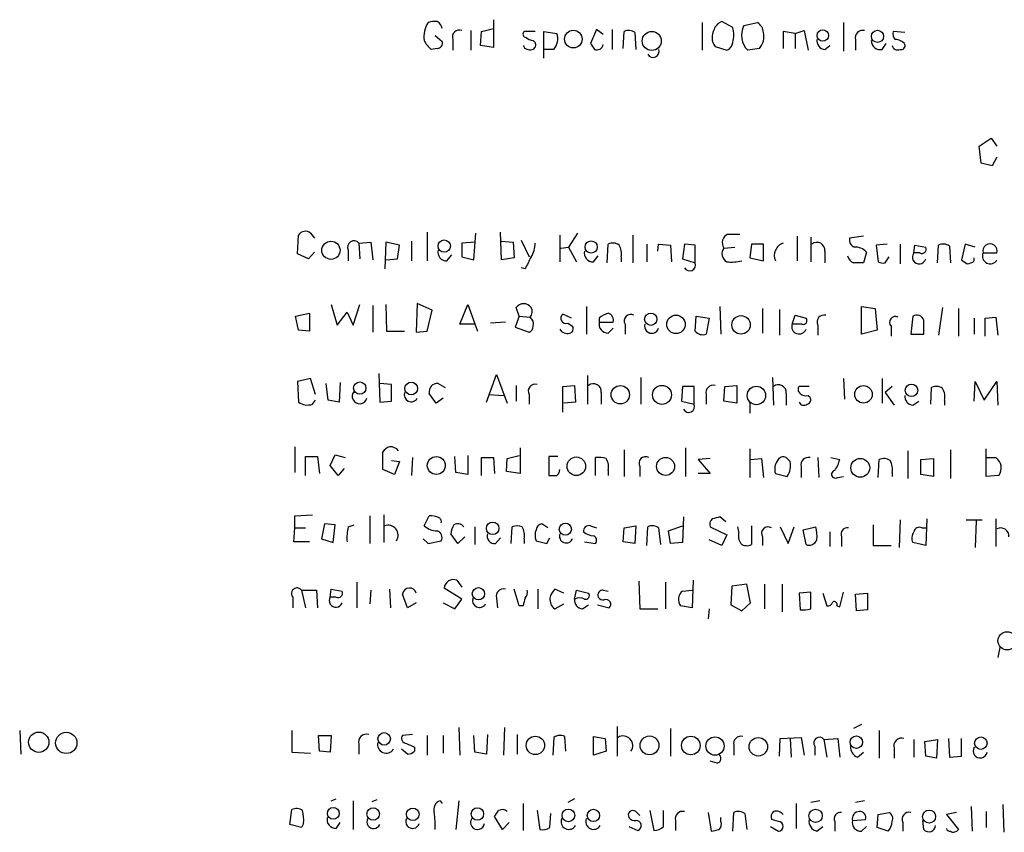
# Model space of a CAD drawing. Extents: x 0 to 1049, y 7 to 887.
# Drawn here: x 859 to 943, y 133 to 202 of the extents above; entities that cross this region are included whole.
import ezdxf

# ---------------------------------------------------------------- set-up
doc = ezdxf.new("R2010")
doc.units = 0
doc.header["$MEASUREMENT"] = 0
doc.layers.add('MAIN', color=5, linetype='CONTINUOUS')

msp = doc.modelspace()

# ---------------------------------------------------------------- linework, layer by layer
at = {"layer": 'MAIN'}
for p, q in [((899.16, 202.438), (899.16, 200.0673)), ((897.2127, 201.5066), (897.2127, 199.8133)), ((898.144, 201.422), (899.16, 201.676)), ((907.9653, 201.5913), (907.4573, 200.406)), ((908.558, 201.168), (907.9653, 201.5913)), ((909.32, 201.5913), (909.32, 199.898)), ((917.0247, 202.184), (917.0247, 199.8133)), ((919.6493, 201.7606), (918.718, 202.2686)), ((920.5807, 201.93), (921.766, 202.184)), ((924.9833, 201.2526), (925.7453, 201.5066)), ((925.7453, 201.5066), (926.084, 199.8133)), ((929.132, 202.184), (929.132, 199.7286)), ((894.1647, 201.0833), (894.7573, 200.5753)), ((895.6887, 200.7446), (895.6887, 199.8133)), ((898.0593, 200.2366), (898.144, 201.422)), ((902.716, 201.422), (901.7847, 201.422)), ((902.5467, 200.66), (902.716, 200.4906)), ((903.478, 199.136), (903.478, 201.422)), ((903.478, 201.422), (904.5787, 201.2526)), ((910.2513, 199.9826), (910.336, 201.422)), ((911.2673, 201.3373), (911.352, 199.898)), ((924.9833, 201.2526), (923.9673, 201.422)), ((923.9673, 201.422), (923.9673, 199.9826)), ((924.9833, 201.2526), (924.9833, 199.9826)), ((930.148, 200.7446), (930.148, 199.8133)), ((934.3813, 201.3373), (933.3653, 201.422)), ((894.334, 199.9826), (893.826, 199.898)), ((899.16, 200.0673), (898.0593, 200.2366)), ((904.3247, 199.898), (903.478, 199.898)), ((918.1253, 200.152), (919.1413, 199.8133)), ((921.9353, 199.9826), (920.9193, 199.8133)), ((927.5233, 199.898), (927.9467, 200.2366)), ((932.434, 199.898), (932.7727, 200.406)), ((940.7313, 191.6006), (941.7473, 192.278)), ((941.7473, 192.278), (942.2553, 191.6006)), ((940.9007, 190.1613), (940.7313, 191.6006)), ((942.2553, 190.6693), (941.832, 189.9073)), ((941.832, 189.9073), (940.9007, 190.1613)), ((882.396, 182.372), (882.4807, 183.9806)), ((883.4967, 184.15), (883.8353, 183.7266)), ((893.4873, 184.2346), (893.4873, 181.7793)), ((897.4667, 181.864), (897.636, 184.15)), ((899.8373, 181.864), (899.7527, 184.2346)), ((904.8327, 183.9806), (904.8327, 181.6946)), ((906.3567, 184.15), (905.5947, 182.9646)), ((911.098, 183.9806), (911.098, 181.61)), ((919.226, 184.0653), (920.242, 184.0653)), ((925.1527, 183.896), (925.1527, 181.7793)), ((926.338, 183.8113), (926.338, 181.6946)), ((930.8253, 183.896), (929.64, 183.7266)), ((887.6453, 183.3033), (888.6613, 183.388)), ((887.6453, 183.3033), (887.73, 181.9486)), ((888.6613, 183.388), (888.8307, 181.864)), ((889.9313, 183.388), (889.8467, 181.102)), ((891.1167, 183.134), (889.9313, 183.388)), ((890.9473, 181.9486), (891.1167, 183.134)), ((892.1327, 183.4726), (892.1327, 181.7793)), ((897.5513, 183.388), (896.4507, 183.3033)), ((896.4507, 183.3033), (896.4507, 182.118)), ((899.8373, 183.4726), (900.8533, 183.388)), ((900.8533, 183.388), (900.938, 182.0333)), ((901.5307, 183.5573), (902.208, 182.118)), ((904.9173, 182.88), (905.5947, 182.9646)), ((905.5947, 182.9646), (906.272, 181.6946)), ((908.8967, 181.61), (908.9813, 183.2186)), ((912.2833, 183.2186), (912.2833, 181.6946)), ((913.2147, 182.626), (913.2993, 183.2186)), ((913.2993, 183.2186), (914.3153, 183.134)), ((914.3153, 183.134), (914.4, 181.6946)), ((915.5007, 183.2186), (915.3313, 181.9486)), ((916.432, 183.134), (915.5007, 183.2186)), ((916.432, 181.61), (916.432, 183.134)), ((918.8873, 182.88), (919.8187, 182.9646)), ((921.258, 183.2186), (921.0887, 182.0333)), ((922.274, 183.2186), (921.258, 183.2186)), ((922.274, 181.7793), (922.274, 183.2186)), ((932.8573, 183.2186), (931.926, 183.134)), ((931.926, 183.134), (932.0953, 181.6946)), ((933.958, 183.2186), (933.958, 181.5253)), ((935.1433, 182.4566), (935.228, 183.134)), ((935.228, 183.134), (936.1593, 182.9646)), ((937.1753, 181.61), (937.26, 183.134)), ((938.1913, 183.0493), (938.276, 181.61)), ((939.546, 183.2186), (939.2073, 181.864)), ((940.3927, 182.9646), (939.546, 183.2186)), ((883.3273, 181.9486), (882.396, 182.372)), ((883.8353, 182.5413), (883.3273, 181.9486)), ((886.714, 182.7106), (886.714, 181.7793)), ((895.1807, 181.7793), (895.604, 182.2873)), ((896.4507, 182.118), (897.4667, 181.864)), ((907.7113, 181.6946), (908.1347, 182.2026)), ((910.082, 182.118), (910.082, 181.6946)), ((927.5233, 182.626), (927.5233, 181.61)), ((931.0793, 182.5413), (930.8253, 181.61)), ((932.688, 181.61), (933.0267, 182.118)), ((935.6513, 182.4566), (935.1433, 182.4566)), ((941.07, 182.4566), (942.2553, 182.4566)), ((889.9313, 181.864), (890.9473, 181.9486)), ((900.938, 182.0333), (899.8373, 181.864)), ((915.3313, 181.9486), (916.432, 181.61)), ((921.0887, 182.0333), (922.274, 181.7793)), ((940.308, 181.7793), (940.308, 182.0333)), ((901.8693, 181.102), (901.5307, 181.1866)), ((885.2747, 178.054), (885.7827, 176.276)), ((887.1373, 176.276), (887.73, 178.054)), ((888.8307, 177.9693), (888.8307, 175.6833)), ((889.9313, 178.054), (890.016, 175.768)), ((892.6407, 178.1386), (892.556, 175.6833)), ((893.9107, 177.546), (892.6407, 178.1386)), ((896.2813, 176.3606), (896.9587, 178.054)), ((896.9587, 178.054), (897.8053, 175.768)), ((907.1187, 177.8846), (907.1187, 175.514)), ((918.5487, 177.8846), (918.6333, 175.514)), ((930.656, 177.8846), (931.8413, 177.7153)), ((930.656, 175.514), (930.656, 177.8846)), ((882.2267, 177.038), (883.412, 177.292)), ((882.4807, 175.8526), (882.2267, 177.038)), ((883.412, 177.292), (883.412, 175.768)), ((885.7827, 176.276), (886.6293, 177.3766)), ((886.6293, 177.3766), (887.1373, 176.276)), ((893.4873, 175.768), (893.9107, 177.546)), ((901.3613, 177.038), (901.0227, 176.1066)), ((901.3613, 177.038), (901.1073, 177.8)), ((901.3613, 177.038), (902.2927, 176.9533)), ((905.8487, 176.8686), (905.0867, 177.2073)), ((916.432, 175.768), (916.5167, 177.038)), ((916.5167, 177.038), (917.6173, 176.8686)), ((922.1893, 177.7153), (922.1893, 175.5986)), ((923.6287, 177.6306), (923.6287, 175.4293)), ((924.7293, 176.3606), (924.9833, 177.1226)), ((924.9833, 177.1226), (925.9147, 176.8686)), ((931.8413, 177.7153), (932.0107, 175.8526)), ((935.0587, 177.038), (934.8893, 175.514)), ((937.5987, 177.8), (937.26, 175.4293)), ((938.9533, 177.7153), (938.9533, 175.3446)), ((897.5513, 176.3606), (896.2813, 176.3606)), ((900.176, 176.53), (898.906, 176.4453)), ((905.51, 176.4453), (905.9333, 176.1913)), ((908.2193, 176.8686), (908.2193, 176.53)), ((908.2193, 176.53), (909.4047, 176.53)), ((910.4207, 176.3606), (910.4207, 175.514)), ((917.6173, 176.8686), (917.3633, 175.514)), ((925.576, 176.3606), (924.7293, 176.3606)), ((926.9307, 176.276), (926.9307, 175.4293)), ((933.196, 176.1913), (933.196, 175.3446)), ((940.308, 176.8686), (940.308, 175.514)), ((941.2393, 176.8686), (942.1707, 176.9533)), ((941.2393, 175.3446), (941.2393, 176.8686)), ((942.1707, 176.9533), (942.34, 175.4293)), ((883.412, 175.768), (882.4807, 175.8526)), ((890.016, 175.768), (891.54, 175.768)), ((892.556, 175.6833), (893.4873, 175.768)), ((901.0227, 176.1066), (902.208, 175.6833)), ((908.9813, 175.5986), (909.4047, 176.022)), ((932.0107, 175.8526), (930.656, 175.514)), ((934.8893, 175.514), (935.99, 175.514)), ((889.3387, 172.1273), (889.4233, 169.672)), ((898.5673, 169.672), (899.414, 172.0426)), ((899.414, 172.0426), (900.3453, 169.5873)), ((907.2033, 171.958), (907.2033, 169.5026)), ((883.4967, 171.704), (882.396, 171.45)), ((882.396, 171.45), (882.4807, 169.672)), ((883.92, 170.3493), (883.4967, 171.704)), ((885.0207, 169.8413), (884.8513, 171.2806)), ((886.0367, 171.3653), (885.952, 169.672)), ((890.4393, 171.196), (889.4233, 171.2806)), ((890.4393, 169.7566), (890.4393, 171.196)), ((894.4187, 171.2806), (895.0113, 170.942)), ((901.1073, 171.1113), (901.1073, 169.7566)), ((905.0867, 171.0266), (906.1027, 171.1113)), ((906.1027, 171.1113), (906.1873, 169.672)), ((911.7753, 171.7886), (911.7753, 169.5026)), ((918.972, 171.0266), (919.988, 171.1113)), ((919.988, 171.1113), (919.988, 169.5873)), ((923.036, 171.7886), (923.1207, 169.418)), ((929.132, 171.704), (929.2167, 169.926)), ((932.434, 171.704), (932.434, 169.5873)), ((940.308, 169.7566), (940.3927, 171.45)), ((940.3927, 171.45), (941.1547, 169.8413)), ((941.1547, 169.8413), (942.2553, 171.45)), ((942.2553, 171.45), (942.34, 169.418)), ((894.2493, 169.5873), (893.6567, 170.434)), ((898.7367, 170.3493), (900.0067, 170.2646)), ((902.208, 170.3493), (902.208, 169.5026)), ((905.0867, 168.8253), (905.0867, 171.0266)), ((908.3887, 170.5186), (908.3887, 169.5026)), ((915.3313, 171.0266), (915.2467, 169.7566)), ((916.3473, 171.0266), (915.3313, 171.0266)), ((916.3473, 169.5026), (916.3473, 171.0266)), ((917.3633, 170.3493), (917.3633, 169.5026)), ((918.8873, 169.7566), (918.972, 171.0266)), ((924.2213, 170.434), (924.2213, 169.418)), ((926.1687, 171.0266), (925.322, 171.0266)), ((926.084, 170.2646), (926.2533, 170.0953)), ((933.2807, 171.0266), (932.688, 170.5186)), ((932.688, 170.5186), (933.45, 169.418)), ((936.5827, 169.5026), (936.6673, 170.942)), ((883.666, 169.5026), (883.92, 169.8413)), ((885.952, 169.672), (885.0207, 169.8413)), ((889.4233, 169.672), (890.4393, 169.7566)), ((894.842, 170.0106), (894.2493, 169.5873)), ((906.1873, 169.672), (905.1713, 169.5873)), ((915.2467, 169.7566), (916.3473, 169.5026)), ((919.988, 169.5873), (918.8873, 169.7566)), ((921.0887, 169.672), (921.0887, 168.7406)), ((935.0587, 169.418), (935.5667, 169.7566)), ((937.768, 169.8413), (937.768, 169.418)), ((882.142, 165.862), (882.142, 163.6606)), ((889.6773, 163.9146), (889.6773, 165.4386)), ((901.446, 165.7773), (901.446, 163.576)), ((910.336, 165.608), (910.336, 163.322)), ((915.5853, 165.7773), (915.5853, 163.322)), ((921.0887, 165.6926), (921.0887, 163.2373)), ((934.6353, 165.5233), (934.6353, 163.1526)), ((938.276, 165.608), (938.276, 163.1526)), ((941.324, 163.322), (941.324, 165.6926)), ((883.0733, 163.4066), (883.0733, 165.0153)), ((883.0733, 165.0153), (884.0893, 165.0153)), ((884.0893, 165.0153), (884.2587, 163.576)), ((885.19, 164.2533), (885.6133, 165.1846)), ((885.6133, 165.1846), (886.46, 164.9306)), ((890.4393, 164.6766), (891.1167, 164.592)), ((891.1167, 164.592), (890.6933, 163.4913)), ((892.2173, 164.9306), (892.1327, 163.4066)), ((895.9427, 163.6606), (895.858, 165.0153)), ((896.9587, 165.1), (896.9587, 163.4913)), ((898.144, 163.4066), (898.144, 164.9306)), ((898.144, 164.9306), (899.16, 164.9306)), ((899.16, 164.9306), (899.2447, 163.576)), ((900.2607, 163.7453), (900.3453, 164.846)), ((900.3453, 164.846), (901.3613, 165.1)), ((904.6633, 165.0153), (903.9013, 165.0153)), ((903.9013, 165.0153), (903.9013, 163.4066)), ((907.8807, 163.4066), (907.8807, 164.9306)), ((917.702, 164.846), (916.686, 164.7613)), ((916.686, 164.7613), (917.702, 163.576)), ((921.1733, 164.7613), (922.1047, 164.846)), ((922.1047, 164.846), (922.274, 163.2373)), ((924.56, 164.592), (924.2213, 164.9306)), ((926.9307, 164.9306), (927.0153, 163.2373)), ((928.0313, 164.9306), (928.7933, 164.7613)), ((932.0953, 163.2373), (932.18, 164.7613)), ((935.736, 164.7613), (936.8367, 164.846)), ((935.736, 163.4913), (935.736, 164.7613)), ((936.8367, 164.846), (936.8367, 163.322)), ((941.324, 164.9306), (942.1707, 164.9306)), ((885.8673, 163.4066), (885.19, 164.2533)), ((886.3753, 163.9993), (885.8673, 163.4066)), ((890.6933, 163.4913), (889.6773, 163.9146)), ((896.9587, 163.4913), (895.9427, 163.6606)), ((901.446, 163.576), (900.2607, 163.7453)), ((908.9813, 163.83), (908.9813, 163.4066)), ((911.6907, 164.1686), (911.6907, 163.322)), ((917.702, 163.576), (916.686, 163.576)), ((923.29, 163.576), (924.306, 163.322)), ((925.4913, 164.1686), (925.4913, 163.2373)), ((933.2807, 163.6606), (933.2807, 163.322)), ((928.624, 163.2373), (929.132, 163.322)), ((936.8367, 163.322), (935.736, 163.4913)), ((942.4247, 163.4066), (941.324, 163.322)), ((882.142, 159.9353), (883.666, 160.02)), ((882.142, 158.9193), (882.142, 159.9353)), ((888.5767, 159.9353), (888.5767, 157.5646)), ((889.762, 160.02), (889.762, 157.6493)), ((893.2333, 159.0886), (893.6567, 159.9353)), ((915.416, 159.8506), (915.3313, 157.6493)), ((919.0567, 159.4273), (918.5487, 159.8506)), ((933.958, 159.5966), (933.8733, 157.226)), ((936.244, 159.6813), (936.1593, 157.3953)), ((939.6307, 159.5966), (940.9853, 159.5966)), ((940.4773, 159.512), (940.3927, 157.226)), ((942.1707, 159.6813), (942.1707, 157.3106)), ((882.0573, 157.734), (882.142, 158.9193)), ((882.142, 158.9193), (883.0733, 158.9193)), ((884.682, 159.258), (884.428, 157.988)), ((885.6133, 159.1733), (884.682, 159.258)), ((885.444, 157.6493), (885.6133, 159.1733)), ((886.714, 159.004), (887.222, 159.1733)), ((897.5513, 159.004), (897.5513, 157.48)), ((900.684, 157.5646), (900.7687, 159.004)), ((903.8167, 158.9193), (903.3087, 159.258)), ((907.4573, 159.0886), (907.9653, 158.9193)), ((910.2513, 157.734), (910.336, 158.9193)), ((910.336, 158.9193), (911.352, 159.0886)), ((911.352, 159.0886), (911.2673, 157.5646)), ((912.2833, 157.3953), (912.368, 159.004)), ((913.2993, 158.9193), (913.4687, 157.48)), ((914.146, 158.6653), (915.3313, 159.0886)), ((914.3153, 157.5646), (914.146, 158.6653)), ((917.702, 159.004), (919.1413, 158.3266)), ((920.1573, 158.5806), (920.0727, 159.004)), ((921.258, 159.0886), (921.258, 157.48)), ((923.7133, 159.004), (924.3907, 157.5646)), ((924.3907, 157.5646), (924.8987, 159.004)), ((925.6607, 158.75), (926.7613, 159.004)), ((925.9147, 157.48), (925.6607, 158.75)), ((927.9467, 158.5806), (927.9467, 157.3106)), ((931.672, 159.1733), (931.672, 157.3953)), ((935.8207, 158.9193), (936.1593, 158.9193)), ((883.412, 157.734), (882.0573, 157.734)), ((884.428, 157.988), (885.444, 157.6493)), ((893.1487, 157.988), (893.572, 157.5646)), ((893.572, 157.5646), (894.6727, 157.8186)), ((896.112, 157.5646), (895.5193, 158.4113)), ((896.7047, 158.1573), (896.112, 157.5646)), ((899.3293, 157.5646), (899.7527, 158.0726)), ((901.7847, 157.988), (901.7847, 157.5646)), ((902.8007, 157.8186), (903.732, 157.5646)), ((903.732, 157.5646), (903.986, 158.0726)), ((906.9493, 157.734), (907.8807, 157.5646)), ((911.2673, 157.5646), (910.2513, 157.734)), ((915.3313, 157.6493), (914.3153, 157.5646)), ((918.718, 157.3953), (917.6173, 157.9033)), ((919.1413, 158.3266), (918.718, 157.3953)), ((922.1893, 158.1573), (922.1893, 157.3953)), ((928.9627, 158.1573), (928.9627, 157.3106)), ((936.1593, 157.3953), (935.0587, 157.6493)), ((931.672, 157.3953), (933.196, 157.3953)), ((887.476, 154.2626), (887.476, 152.0613)), ((896.0273, 154.432), (896.4507, 153.8393)), ((911.606, 154.3473), (911.6907, 151.9766)), ((913.892, 154.2626), (913.892, 151.9766)), ((916.2627, 154.432), (916.178, 152.0613)), ((882.7347, 153.5853), (883.0733, 152.0613)), ((882.7347, 153.5853), (884.0047, 153.5853)), ((884.0047, 153.5853), (884.0893, 152.0613)), ((885.19, 152.9926), (885.2747, 153.67)), ((885.2747, 153.67), (886.206, 153.5006)), ((888.6613, 153.5853), (888.5767, 152.4)), ((890.27, 153.67), (890.3547, 152.0613)), ((896.4507, 152.8233), (894.9267, 153.7546)), ((901.3613, 152.2306), (900.938, 153.67)), ((902.97, 153.67), (902.97, 151.9766)), ((905.1713, 153.3313), (904.4093, 153.67)), ((906.1027, 152.8233), (906.272, 153.5853)), ((906.272, 153.5853), (907.288, 153.3313)), ((908.558, 153.5853), (908.9813, 153.5006)), ((915.3313, 153.5006), (916.178, 153.5853)), ((919.5647, 153.924), (919.48, 152.3153)), ((920.8347, 154.0933), (919.5647, 153.924)), ((921.1733, 152.4846), (920.8347, 154.0933)), ((922.3587, 154.0933), (922.3587, 151.9766)), ((923.8827, 154.0933), (923.8827, 151.7226)), ((926.338, 153.416), (925.322, 153.3313)), ((926.338, 151.9766), (926.338, 153.416)), ((928.7933, 152.146), (929.132, 153.416)), ((881.9727, 152.9926), (881.9727, 152.0613)), ((885.698, 152.9926), (885.19, 152.9926)), ((891.794, 152.0613), (891.3707, 153.2466)), ((895.858, 151.9766), (896.4507, 152.8233)), ((899.414, 152.908), (899.4987, 152.0613)), ((925.322, 153.3313), (925.4067, 151.892)), ((927.354, 153.3313), (927.6927, 152.2306)), ((930.148, 153.2466), (931.164, 153.3313)), ((930.2327, 151.8073), (930.148, 153.2466)), ((931.164, 153.3313), (931.164, 151.892)), ((892.556, 152.4846), (891.794, 152.0613)), ((894.842, 152.4846), (895.858, 151.9766)), ((901.7, 152.2306), (901.3613, 152.2306)), ((904.4093, 151.9766), (905.1713, 152.4)), ((906.78, 151.9766), (907.288, 152.3153)), ((908.05, 152.3153), (909.066, 152.0613)), ((911.6907, 151.9766), (913.2147, 151.9766)), ((916.178, 152.0613), (915.162, 152.2306)), ((917.6173, 151.9766), (917.5327, 151.13)), ((919.48, 152.3153), (920.4113, 151.8073)), ((920.4113, 151.8073), (921.1733, 152.4846)), ((928.5393, 152.2306), (928.7933, 152.146)), ((931.164, 151.892), (930.2327, 151.8073)), ((942.5093, 148.6746), (942.34, 147.828)), ((896.1967, 141.8166), (896.2813, 139.446)), ((900.0913, 141.8166), (900.0067, 139.446)), ((909.7433, 141.9013), (909.7433, 139.3613)), ((914.3153, 141.732), (914.3153, 139.3613)), ((930.656, 142.0706), (929.9787, 141.732)), ((858.6047, 141.5626), (858.6893, 139.5306)), ((881.888, 141.5626), (881.888, 139.7)), ((884.2587, 139.7846), (884.174, 141.1393)), ((884.174, 141.1393), (885.2747, 141.1393)), ((885.2747, 141.1393), (885.19, 139.7)), ((892.2173, 141.224), (891.3707, 141.1393)), ((893.4873, 141.1393), (893.4873, 139.446)), ((894.842, 141.1393), (894.842, 139.6153)), ((897.5513, 139.7), (897.4667, 141.1393)), ((898.652, 141.224), (898.5673, 139.5306)), ((901.192, 141.224), (901.192, 139.5306)), ((904.3247, 140.97), (904.24, 139.446)), ((905.3407, 139.7846), (905.256, 141.0546)), ((907.7113, 141.0546), (908.7273, 140.8853)), ((907.7113, 139.446), (907.7113, 141.0546)), ((908.7273, 140.8853), (908.812, 139.7846)), ((923.6287, 139.3613), (923.7133, 140.8853)), ((923.7133, 140.8853), (925.4913, 140.97)), ((924.56, 140.8853), (924.6447, 139.2766)), ((925.4913, 140.97), (925.7453, 139.446)), ((927.4387, 140.8006), (928.624, 140.8853)), ((927.4387, 140.8006), (927.6927, 139.2766)), ((928.624, 140.8853), (928.7933, 139.2766)), ((932.18, 141.5626), (932.18, 139.192)), ((935.1433, 140.8006), (935.1433, 139.2766)), ((936.0747, 140.6313), (937.1753, 140.8006)), ((937.1753, 140.8006), (937.0907, 139.192)), ((938.1067, 140.8853), (938.1913, 139.2766)), ((939.2073, 139.3613), (939.2073, 140.8853)), ((887.6453, 140.3773), (887.6453, 139.5306)), ((891.794, 139.5306), (891.286, 139.954)), ((892.3867, 140.1233), (892.3867, 139.7846)), ((919.734, 140.2926), (919.734, 139.446)), ((926.6767, 140.208), (926.6767, 139.446)), ((933.45, 140.0386), (933.45, 139.192)), ((936.1593, 139.3613), (936.0747, 140.6313)), ((881.888, 139.7), (883.4967, 139.6153)), ((885.19, 139.7), (884.2587, 139.7846)), ((898.5673, 139.5306), (897.5513, 139.7)), ((908.812, 139.7846), (907.7113, 139.446)), ((930.3173, 139.2766), (930.8253, 139.7)), ((937.0907, 139.192), (936.1593, 139.3613)), ((938.1913, 139.2766), (939.2073, 139.3613)), ((918.2947, 138.7686), (917.702, 138.938)), ((885.2747, 135.5513), (885.698, 135.7206)), ((906.1027, 135.7206), (905.51, 135.382)), ((887.1373, 135.5513), (887.1373, 133.096)), ((889.1693, 135.636), (888.746, 135.4666)), ((894.588, 135.5513), (894.7573, 135.2973)), ((896.1967, 135.5513), (895.9427, 133.096)), ((901.7, 135.2973), (901.7, 133.0113)), ((925.068, 135.2973), (925.068, 133.1806)), ((927.1, 135.5513), (926.338, 135.382)), ((930.91, 135.5513), (930.148, 135.382)), ((940.054, 135.0433), (940.1387, 132.9266)), ((942.7633, 135.2126), (942.848, 132.842)), ((881.7187, 133.5193), (881.888, 134.7893)), ((899.922, 133.096), (899.2447, 134.1966)), ((902.8853, 134.7046), (903.1393, 133.096)), ((903.986, 133.2653), (904.0707, 134.4506)), ((911.352, 134.62), (911.6907, 134.2813)), ((912.5373, 134.7046), (912.876, 133.0113)), ((913.7227, 133.35), (913.7227, 134.7046)), ((917.5327, 134.5353), (917.7867, 132.9266)), ((918.6333, 133.7733), (918.6333, 134.112)), ((919.6493, 132.9266), (919.734, 134.5353)), ((920.6653, 134.4506), (920.8347, 133.096)), ((932.0107, 133.2653), (932.0953, 134.366)), ((932.0953, 134.366), (933.0267, 134.5353)), ((938.784, 134.5353), (937.9373, 134.366)), ((937.9373, 134.366), (938.9533, 133.096)), ((941.324, 134.62), (941.324, 133.2653)), ((882.7347, 133.2653), (881.7187, 133.5193)), ((882.904, 133.604), (882.7347, 133.2653)), ((885.698, 133.1806), (886.0367, 133.6886)), ((900.5147, 133.6886), (899.922, 133.096)), ((910.7593, 133.35), (911.5213, 133.0113)), ((914.7387, 133.858), (914.7387, 133.0113)), ((922.8667, 133.35), (923.544, 132.9266)), ((923.544, 133.7733), (922.9513, 133.9426)), ((926.846, 132.9266), (927.354, 133.35)), ((928.37, 133.7733), (928.37, 132.9266)), ((929.894, 133.858), (930.9947, 133.9426)), ((930.656, 132.9266), (931.0793, 133.35)), ((932.942, 132.9266), (932.0107, 133.2653)), ((934.212, 133.6886), (934.212, 132.9266)), ((935.99, 133.096), (935.9053, 133.858))]:
    msp.add_line(p, q, dxfattribs=at)
for centre, radius in [((905.9949, 200.7727), 0.7562), ((927.3459, 201.0834), 0.4899), ((932.0292, 201.009), 0.5215), ((912.7072, 200.6145), 0.8141), ((885.2444, 182.689), 0.7793), ((894.942, 183.0497), 0.5306), ((907.5208, 182.9695), 0.526), ((912.6247, 176.7858), 0.5283), ((914.7815, 176.3452), 0.7919), ((920.351, 176.3029), 0.7902), ((887.7117, 170.8911), 0.5233), ((892.1148, 170.8514), 0.544), ((910.0169, 170.3164), 0.7867), ((913.5827, 170.3071), 0.8119), ((930.8283, 170.3528), 0.7485), ((934.9431, 170.6966), 0.5369), ((921.6663, 170.2526), 0.7895), ((894.2659, 164.2583), 0.7706), ((906.2514, 164.1915), 0.7942), ((913.8872, 164.1754), 0.7716), ((930.5556, 164.0586), 0.8057), ((899.0888, 158.8697), 0.5361), ((905.314, 158.7977), 0.5189), ((897.8736, 153.2739), 0.5274), ((943.1261, 149.2441), 0.782), ((860.2346, 140.5564), 0.8687), ((862.5908, 140.5024), 0.9108), ((889.8043, 140.8448), 0.5396), ((902.7459, 140.2871), 0.7889), ((912.5162, 140.2877), 0.8045), ((916.0537, 140.2759), 0.793), ((918.1201, 140.2308), 0.7835), ((921.8305, 140.1682), 0.7914), ((930.22, 140.565), 0.5317), ((940.8705, 140.4787), 0.5338), ((885.4478, 134.4634), 0.5065), ((888.8565, 134.4131), 0.5359), ((892.2549, 134.3825), 0.5411), ((897.7841, 134.4147), 0.5311), ((905.5733, 134.2944), 0.544), ((907.7113, 134.284), 0.5295), ((926.7355, 134.2546), 0.5722), ((936.4461, 134.1931), 0.5578)]:
    msp.add_circle(centre, radius, dxfattribs=at)
for centre, radius, start, end in [((894.1222, 200.7022), 1.5806, 82.299482, 110.370222), ((895.3077, 200.9986), 2.1019, 145.668795, 189.270515), ((894.1147, 201.6644), 0.6428, 1.034172, 70.051164), ((896.2249, 200.9704), 0.5818, 67.16348, 202.83652), ((910.7319, 200.6124), 0.9012, 53.550995, 116.058953), ((919.1624, 200.9351), 1.2995, 149.672157, 217.055954), ((919.0144, 201.2949), 1.0178, 106.930557, 163.069443), ((917.4075, 201.1256), 2.33, 344.184986, 15.815014), ((922.2997, 201.1196), 1.9005, 154.759081, 223.420166), ((921.173, 201.2525), 1.1042, 4.404277, 57.518859), ((930.766, 200.8886), 0.6346, 76.883564, 193.116436), ((895.0545, 201.465), 1.9912, 203.846208, 231.904188), ((901.96, 201.1982), 0.2843, 128.071195, 268.790557), ((902.6054, 201.6155), 0.9573, 227.120783, 266.484521), ((903.336, 200.7845), 1.3279, 318.119583, 20.640379), ((920.7503, 200.9986), 1.5609, 319.390743, 12.532391), ((927.5726, 200.6316), 0.7353, 171.160239, 266.155342), ((932.2578, 200.6328), 0.7556, 177.937, 283.484526), ((934.1279, 201.2528), 0.7811, 167.490286, 220.586974), ((933.549, 199.715), 1.0297, 36.071964, 90.795724), ((894.3678, 200.406), 0.4247, 265.43576, 23.492649), ((902.2503, 200.4484), 0.5897, 201.050766, 291.038209), ((902.3915, 200.2789), 0.3874, 280.48609, 33.119959), ((1034.615, 284.8192), 152.6259, 213.578058, 213.807262), ((908.0077, 200.4144), 0.5581, 247.708651, 350.397599), ((912.8198, 199.7169), 0.5126, 208.204626, 20.690803), ((918.8392, 200.5691), 0.8139, 291.787031, 354.465227), ((933.7464, 200.3213), 0.4732, 190.308095, 296.559637), ((934.0569, 200.2224), 0.3391, 253.045081, 16.954919), ((883.0564, 183.659), 0.6594, 48.116108, 150.811214), ((919.5308, 183.3372), 0.7894, 112.715347, 215.393395), ((887.2197, 182.944), 0.557, 40.171724, 204.775141), ((900.8682, 183.1903), 1.8513, 324.604076, 3.499497), ((909.3773, 182.4092), 0.9011, 53.547217, 116.070252), ((908.7276, 182.4144), 1.3865, 347.655866, 31.266381), ((924.3215, 182.2334), 1.127, 108.317589, 203.760662), ((926.846, 182.6865), 0.6799, 354.895587, 128.503202), ((930.2508, 183.5673), 0.6312, 165.382563, 252.71908), ((930.1012, 181.6245), 1.3406, 43.147128, 91.619977), ((935.8206, 182.7953), 0.3787, 243.441716, 26.558284), ((937.6559, 182.3244), 0.9012, 53.550995, 116.058953), ((941.6627, 182.6189), 0.6144, 344.683541, 195.313996), ((895.1536, 182.5345), 0.7557, 166.524615, 272.055151), ((1156.1431, 54.6001), 284.0033, 153.320366, 153.549531), ((907.6844, 182.45), 0.7559, 166.535519, 272.039457), ((919.4994, 182.3912), 0.7833, 141.390454, 242.793739), ((930.3499, 182.4422), 0.9112, 195.24409, 245.960901), ((935.5987, 182.0975), 0.58, 141.742894, 345.125213), ((941.6768, 182.1885), 0.6634, 156.162913, 330.710475), ((915.9503, 181.4336), 0.513, 208.783391, 20.112884), ((919.48, 186.1798), 4.498, 265.681504, 281.949474), ((930.402, -30.0398), 211.6502, 89.885408, 90.114592), ((932.5185, 182.5412), 0.9465, 243.440363, 280.316217), ((1024.1285, 308.683), 152.6259, 236.192738, 236.421942), ((939.656, 182.4822), 0.9587, 273.546139, 312.848561), ((901.7423, 177.3059), 0.8046, 37.88685, 142.11315), ((901.7531, 177.4348), 0.7232, 318.256585, 30.330575), ((905.3585, 176.8597), 0.4412, 128.023034, 290.081846), ((909.3865, 175.6654), 1.6763, 103.988163, 134.129898), ((908.794, 176.6893), 0.6311, 345.380272, 72.736416), ((910.8984, 176.6449), 0.5559, 59.241287, 210.758713), ((927.4496, 176.5551), 0.5892, 74.404575, 208.274411), ((933.5468, 176.53), 0.4875, 60.253661, 223.994623), ((935.3974, 176.5194), 0.6193, 16.887107, 123.148734), ((902.0979, 176.1236), 0.4539, 284.039305, 8.578205), ((901.9116, 176.4029), 0.6694, 341.573171, 55.301057), ((905.6087, 175.9796), 0.3875, 280.497939, 33.11188), ((908.9544, 176.354), 0.7559, 166.535519, 272.039457), ((912.7067, 176.1913), 0.6116, 164.057178, 344.057178), ((925.322, 176.149), 0.6293, 160.352912, 340.344339), ((925.6819, 176.6569), 0.3147, 250.332702, 42.282263), ((639.64, 176.1067), 296.3506, 359.885409, 0.114572), ((905.4677, 176.2972), 0.7299, 209.543335, 286.851114), ((917.0669, 176.2615), 0.8041, 217.857486, 291.629402), ((894.358, 170.569), 0.7142, 85.124431, 190.896132), ((902.7269, 170.6284), 0.5893, 74.407189, 208.274411), ((907.7114, 170.5791), 0.6801, 354.895587, 128.50455), ((917.9814, 170.4932), 0.6346, 76.894405, 193.105595), ((923.544, 170.4945), 0.6799, 354.895587, 128.503202), ((887.707, 170.1855), 0.6401, 139.256966, 344.141906), ((892.1188, 170.3263), 0.61, 161.621494, 328.83004), ((925.6335, 170.7688), 0.4043, 140.388559, 235.885527), ((925.8724, 170.8575), 0.6295, 222.282873, 289.640967), ((935.108, 170.1518), 0.7354, 171.176833, 266.156387), ((937.0632, 170.1322), 0.9014, 53.553434, 116.053368), ((936.4136, 170.1377), 1.3865, 347.655866, 31.266381), ((883.2427, 170.7726), 1.3386, 235.303222, 288.433595), ((915.8678, 169.3214), 0.5126, 208.184924, 20.70126), ((925.7295, 169.8625), 0.4498, 205.055368, 306.85716), ((925.9287, 169.8836), 0.3875, 280.497939, 33.11188), ((890.6087, 164.7613), 1.1516, 107.103826, 143.975919), ((890.297, 164.8962), 0.9662, 40.47072, 91.601349), ((908.1771, 163.0247), 1.9288, 70.78159, 98.839662), ((907.6269, 164.1264), 1.3865, 347.655866, 31.266381), ((912.1684, 164.4529), 0.5559, 59.241287, 210.758713), ((924.4758, 163.9569), 1.2455, 144.70083, 197.80794), ((923.9673, 164.4225), 0.5681, 63.43946, 153.425927), ((922.8101, 164.2816), 1.7772, 327.320367, 10.058591), ((926.1094, 164.3125), 0.6346, 76.894405, 193.105595), ((926.4877, 165.2474), 2.3563, 323.019707, 348.094435), ((932.5759, 163.9524), 0.9006, 53.524537, 116.078517), ((931.9255, 163.9568), 1.3872, 347.671, 31.258436), ((941.5356, 164.0416), 1.0926, 324.46537, 54.458055), ((904.2818, 163.8725), 0.5525, 302.507782, 4.370073), ((928.4312, 163.5054), 0.3303, 100.677194, 305.721221), ((904.24, 332.7565), 169.3502, 269.885409, 270.114592), ((893.8259, 158.5798), 1.366, 60.270726, 97.115132), ((894.3764, 159.4696), 0.3224, 336.799076, 66.82241), ((918.2945, 159.2157), 0.6292, 132.268789, 199.661787), ((960.5364, -9.5898), 174.5652, 103.917664, 104.146839), ((891.1145, 158.0727), 4.498, 168.050526, 184.318496), ((890.143, 158.2842), 0.8572, 327.099709, 110.221228), ((894.3595, 160.3742), 1.7091, 228.781277, 269.145103), ((894.1858, 158.1149), 0.57, 328.677654, 74.930019), ((897.0439, 158.3264), 1.527, 146.315136, 176.812677), ((896.1035, 158.6229), 0.6419, 36.421795, 120.960695), ((901.192, 158.0299), 1.0621, 66.512404, 113.487596), ((900.4295, 158.2842), 1.3872, 347.671, 31.258436), ((904.0278, 158.2843), 1.3125, 159.217612, 200.782388), ((903.3935, 158.6653), 0.5987, 98.142282, 171.868545), ((907.3226, 158.6461), 0.4626, 73.069396, 188.140613), ((907.7622, 159.597), 1.356, 228.554901, 267.84872), ((912.7639, 158.1944), 0.9012, 53.550995, 116.058953), ((921.5125, 158.2844), 1.3872, 167.671, 211.258436), ((922.6671, 158.4415), 0.5559, 59.255414, 210.744586), ((923.5014, 158.1995), 3.3577, 354.939051, 13.862835), ((929.4495, 158.3902), 0.5396, 78.69215, 205.567878), ((935.8679, 158.0453), 0.9009, 143.544775, 206.075842), ((935.609, 158.4959), 0.4733, 63.434949, 169.691906), ((942.5715, 158.2082), 0.7017, 355.839914, 116.784154), ((899.2484, 158.1941), 0.6347, 159.989129, 277.323209), ((905.383, 158.1997), 0.5778, 158.973881, 338.95537), ((907.57, 157.8468), 0.4197, 317.752022, 70.325973), ((926.1761, 158.1411), 0.7109, 248.426078, 340.456239), ((920.862, 158.2892), 0.9009, 233.544775, 296.075842), ((895.7328, 153.6776), 0.8098, 68.675497, 174.543568), ((882.3537, 153.289), 0.4827, 37.87186, 217.88123), ((885.8673, 153.3313), 0.3787, 243.441716, 26.558284), ((891.9728, 153.1573), 0.6087, 16.612678, 171.56372), ((900.0321, 153.0519), 0.6346, 76.894405, 193.105595), ((901.4458, 153.3737), 0.6295, 312.282873, 19.640967), ((905.6136, 152.5024), 1.6774, 135.886457, 166.006836), ((908.5242, 153.1619), 0.4247, 85.43576, 203.492649), ((915.9136, 152.7767), 0.929, 128.812951, 216.001529), ((885.6768, 152.6963), 0.5699, 148.672427, 338.196724), ((897.9608, 152.7157), 0.61, 161.621494, 328.83004), ((1071.1404, 110.2429), 174.5652, 165.853161, 166.082336), ((905.0314, 152.8212), 1.049, 175.253595, 233.626063), ((906.8294, 152.7104), 0.7354, 171.169134, 266.148614), ((906.526, 151.8492), 1.0621, 66.512404, 113.487596), ((907.0552, 153.1196), 0.3147, 250.332702, 42.282263), ((908.6005, 153.2892), 0.5522, 212.487108, 274.38279), ((908.7997, 152.3658), 0.4045, 311.171268, 112.837777), ((927.7602, 152.6796), 0.454, 261.450515, 345.942335), ((928.3277, 152.3577), 0.2468, 329.008378, 120.97172), ((925.6183, 154.7313), 2.8472, 265.737888, 284.641955), ((888.2946, 140.5747), 0.6786, 73.089694, 196.910306), ((891.7093, 140.8853), 0.4233, 143.124688, 270), ((904.86, 140.2454), 0.9009, 63.924158, 126.455225), ((910.2598, 140.2672), 0.8249, 324.190191, 121.566547), ((920.352, 140.4366), 0.6346, 76.883564, 193.116436), ((927.0577, 140.5043), 0.4827, 37.87186, 217.87186), ((934.0991, 140.2362), 0.6785, 73.068623, 196.931377), ((889.9834, 140.3692), 0.7507, 166.330296, 326.415789), ((976.7279, 309.6525), 189.3504, 243.320371, 243.54954), ((930.6763, 140.1592), 0.9529, 177.064327, 247.86583), ((940.8191, 139.8096), 0.5997, 148.459471, 349.469554), ((891.7344, 140.4881), 0.9594, 273.561805, 312.837328), ((918.2418, 139.1602), 0.3951, 277.693333, 69.634052), ((882.2839, 133.9804), 0.9006, 53.524537, 116.078517), ((894.856, 134.7823), 0.8144, 109.213678, 197.656219), ((879.5602, 133.9002), 3.3569, 354.937847, 13.864449), ((885.6709, 133.9358), 0.7557, 166.517242, 272.055151), ((888.8941, 133.731), 0.5699, 148.672427, 338.196724), ((892.2413, 133.7679), 0.5919, 154.006416, 343.922957), ((888.3583, 133.4764), 5.8188, 356.251686, 10.484951), ((897.7988, 133.6886), 0.6052, 145.965936, 351.963628), ((772.414, 219.1006), 152.6261, 326.200547, 326.42973), ((899.9057, 134.1348), 0.6547, 47.822852, 119.501727), ((905.6088, 133.7592), 0.6634, 156.162913, 330.702942), ((907.7255, 133.7592), 0.6634, 156.162913, 330.702942), ((911.092, 134.3236), 0.3943, 48.742988, 212.456704), ((911.246, 134.4292), 0.581, 213.093742, 280.513027), ((915.3568, 134.0019), 0.6346, 76.894405, 193.105595), ((920.1299, 133.7264), 0.9006, 53.524537, 116.078517), ((923.5444, 134.1542), 0.6297, 132.290215, 199.634851), ((923.3488, 133.8425), 0.8103, 40.244663, 106.350433), ((928.8569, 134.0061), 0.5397, 78.694232, 205.553719), ((930.4854, 134.0095), 0.6105, 89.877994, 194.368574), ((930.5349, 134.127), 0.4954, 338.147046, 95.583991), ((932.7726, 134.0273), 0.568, 333.43946, 63.425927), ((934.7309, 133.9677), 0.5893, 74.407189, 208.274411), ((903.3934, 134.0271), 0.9651, 254.735509, 307.879149), ((911.3661, 133.4205), 0.4376, 290.770566, 91.845922), ((912.9727, 133.9971), 0.9905, 264.397613, 319.212375), ((918.0408, 133.5616), 0.6292, 312.268789, 19.661787), ((923.544, 133.3499), 0.4233, 270, 90), ((927.0661, 133.807), 0.9076, 171.407427, 255.963757), ((930.6289, 133.6818), 0.7557, 166.517242, 272.055151), ((931.9264, 133.824), 1.3552, 318.535684, 357.856058), ((936.4375, 133.4467), 0.5686, 218.085343, 358.780696), ((938.2338, 133.2231), 0.2995, 188.157154, 278.100341), ((875.7695, 302.3598), 174.5653, 283.92763, 284.156781), ((938.53, 133.3499), 0.4936, 239.034253, 329.044206)]:
    msp.add_arc(centre, radius, start, end, dxfattribs=at)

doc.saveas('drawing.dxf')
